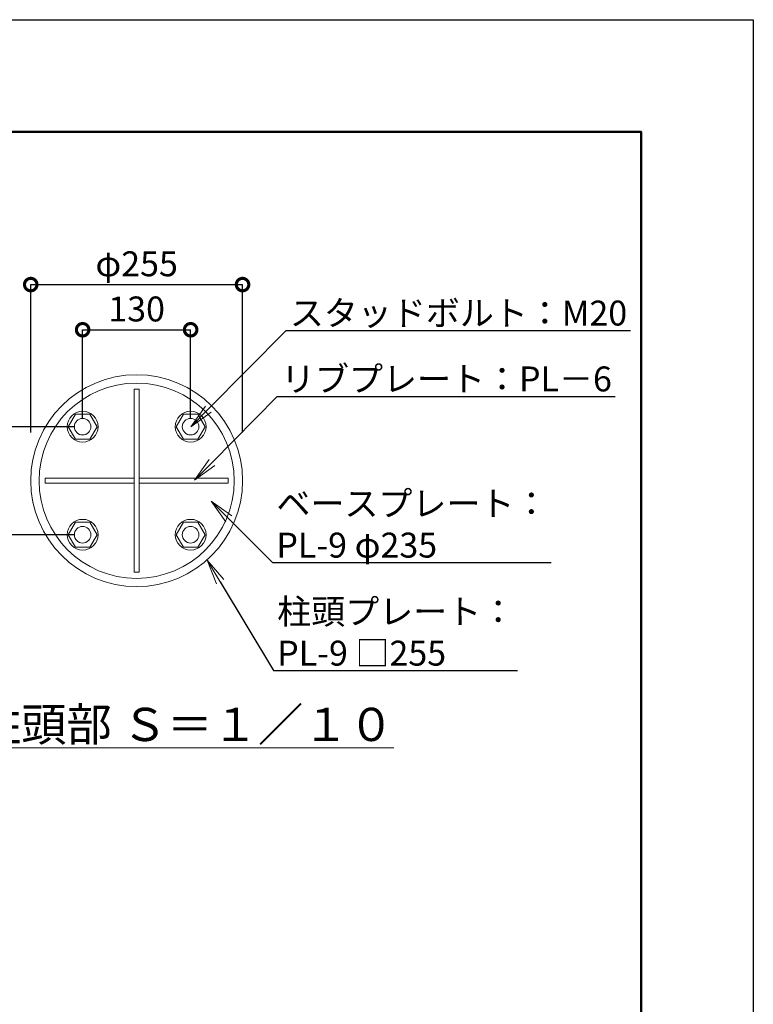
# Model space of a CAD drawing. Extents: x -29 to 20971, y -13 to 14837.
# Drawn here: x 16555 to 20971, y 8913 to 14837 of the extents above; entities that cross this region are included whole.
import ezdxf
from ezdxf import colors
from ezdxf.entities.mleader import LeaderData, LeaderLine
from ezdxf.math import Vec2, Vec3

# ---------------------------------------------------------------- set-up
doc = ezdxf.new("R2010")
doc.units = 0
doc.header["$MEASUREMENT"] = 0
doc.header["$PDMODE"] = 1
doc.layers.get('0').update_dxf_attribs({"linetype": 'CONTINUOUS'})
doc.layers.get('DefPoints').update_dxf_attribs({"linetype": 'CONTINUOUS'})
for name, color, linetype, lineweight in [('FRAM3', 1, 'CONTINUOUS', 50), ('ボルト・ナット', 8, 'CONTINUOUS', 9), ('寸法線', 3, 'CONTINUOUS', 18), ('文字', 4, 'CONTINUOUS', 18), ('文字引出', 4, 'CONTINUOUS', 18), ('構造', 4, 'CONTINUOUS', 18)]:
    doc.layers.add(name, color=color, linetype=linetype, lineweight=lineweight)
doc.styles.get("Standard").update_dxf_attribs({"font": 'TXT.SHX', "bigfont": 'bigfont.shx'})
doc.dimstyles.new('50-10', dxfattribs={"dimscale": 50, "dimtxt": 3, "dimasz": 3, "dimexe": 0, "dimexo": 1, "dimgap": 1, "dimtad": 3, "dimdec": 0, "dimlfac": 0.2, "dimdsep": 46, "dimtxsty": 'STANDARD', "dimblk": 'DOTSMALL', "dimcen": 0, "dimclrd": 256, "dimclre": 256, "dimclrt": 7, "dimadec": 0, "dimazin": 0, "dimtfac": 1, "dimtdec": 0, "dimtix": 1, "dimtmove": 2, "dimatfit": 3, "dimldrblk": 'DOTSMALL', "dimfxl": 1, "dimtolj": 1, "dimarcsym": 0})

# ---------------------------------------------------------------- blocks, each defined once
blk = doc.blocks.new('_DotSmall')
at = {"layer": 'FRAM3', "color": 0, "const_width": 0.5}
blk.add_lwpolyline([(-0.0625, 0, 1), (0.0625, 0, 1)], format="xyb", close=True, dxfattribs=at)
blk = doc.blocks.new('*D34')
at = {"layer": 'DefPoints', "color": 0, "transparency": 16777216}
for p in [(17896.7, 13242.9), (16621.7, 12303.8), (17896.7, 12303.8)]:
    blk.add_point(p, dxfattribs=at)
at = {"layer": '寸法線', "lineweight": -2, "transparency": 16777216}
for p, q in [((16621.7, 12353.8), (16621.7, 13242.9)), ((16621.7, 13242.9), (17896.7, 13242.9)), ((17896.7, 12353.8), (17896.7, 13242.9))]:
    blk.add_line(p, q, dxfattribs=at)
at = {"layer": '寸法線', "lineweight": -2, "transparency": 16777216, "xscale": 150, "yscale": 150, "zscale": 150, "rotation": 180}
blk.add_blockref('_DotSmall', (16621.7, 13242.9), dxfattribs=at)
at = {"layer": '寸法線', "lineweight": -2, "transparency": 16777216, "xscale": 150, "yscale": 150, "zscale": 150}
blk.add_blockref('_DotSmall', (17896.7, 13242.9), dxfattribs=at)
at = {"layer": '寸法線', "color": 7, "transparency": 16777216, "insert": (17259.2, 13367.9), "char_height": 150, "attachment_point": 5}
blk.add_mtext('\\A1;φ255', dxfattribs=at)
blk = doc.blocks.new('*D35')
at = {"layer": 'DefPoints', "color": 0, "transparency": 16777216}
for p in [(17584.2, 12971.2), (16934.2, 12388.1), (17584.2, 12388.1)]:
    blk.add_point(p, dxfattribs=at)
at = {"layer": '寸法線', "lineweight": -2, "transparency": 16777216}
for p, q in [((16934.2, 12438.1), (16934.2, 12971.2)), ((16934.2, 12971.2), (17584.2, 12971.2)), ((17584.2, 12438.1), (17584.2, 12971.2))]:
    blk.add_line(p, q, dxfattribs=at)
at = {"layer": '寸法線', "lineweight": -2, "transparency": 16777216, "xscale": 150, "yscale": 150, "zscale": 150, "rotation": 180}
blk.add_blockref('_DotSmall', (16934.2, 12971.2), dxfattribs=at)
at = {"layer": '寸法線', "lineweight": -2, "transparency": 16777216, "xscale": 150, "yscale": 150, "zscale": 150}
blk.add_blockref('_DotSmall', (17584.2, 12971.2), dxfattribs=at)
at = {"layer": '寸法線', "color": 7, "transparency": 16777216, "insert": (17259.2, 13096.2), "char_height": 150, "attachment_point": 5}
blk.add_mtext('\\A1;130', dxfattribs=at)
blk = doc.blocks.new('*D36')
at = {"layer": 'DefPoints', "color": 0, "transparency": 16777216}
for p in [(16934.2, 12388.1), (16351, 11738.1), (16934.2, 11738.1)]:
    blk.add_point(p, dxfattribs=at)
at = {"layer": '寸法線', "lineweight": -2, "transparency": 16777216}
for p, q in [((16884.2, 12388.1), (16351, 12388.1)), ((16351, 12388.1), (16351, 11738.1)), ((16884.2, 11738.1), (16351, 11738.1))]:
    blk.add_line(p, q, dxfattribs=at)
at = {"layer": '寸法線', "lineweight": -2, "transparency": 16777216, "xscale": 150, "yscale": 150, "zscale": 150}
for p, rotation in [((16351, 12388.1), 90), ((16351, 11738.1), 270)]:
    blk.add_blockref('_DotSmall', p, dxfattribs=dict(at, rotation=rotation))
at = {"layer": '寸法線', "color": 7, "transparency": 16777216, "insert": (16226, 12063.1), "char_height": 150, "attachment_point": 5, "rotation": 90}
blk.add_mtext('\\A1;130', dxfattribs=at)
blk = doc.blocks.new('_OPEN')
at = {"color": 0, "linetype": 'ByBlock'}
for p, q in [((-1, 0.167), (0, 0)), ((0, 0), (-1, -0.167)), ((0, 0), (-1, 0))]:
    blk.add_line(p, q, dxfattribs=at)

msp = doc.modelspace()

# ---------------------------------------------------------------- linework, layer by layer
at = {"layer": 'DefPoints'}
msp.add_lwpolyline([(-29, 14836.5), (20971, 14836.5), (20971, -13.5), (-29, -13.5)], close=True, dxfattribs=at)
at = {"layer": 'FRAM3'}
msp.add_lwpolyline([(1421, 661.5), (1421, 14161.5), (20296, 14161.5), (20296, 661.5)], close=True, dxfattribs=at)
at = {"layer": 'ボルト・ナット'}
for p, q in [((16890.89, 12463.06), (16847.59, 12388.06)), ((16890.89, 12463.06), (16977.5, 12463.06)), ((16977.5, 12463.06), (17020.8, 12388.06)), ((17540.89, 12463.06), (17497.59, 12388.06)), ((17540.89, 12463.06), (17627.5, 12463.06)), ((17627.5, 12463.06), (17670.8, 12388.06)), ((16890.89, 12313.06), (16847.59, 12388.06)), ((16977.5, 12313.06), (17020.8, 12388.06)), ((17540.89, 12313.06), (17497.59, 12388.06)), ((17627.5, 12313.06), (17670.8, 12388.06)), ((16890.89, 12313.06), (16977.5, 12313.06)), ((17540.89, 12313.06), (17627.5, 12313.06)), ((16890.89, 11813.06), (16847.59, 11738.06)), ((16890.89, 11813.06), (16977.5, 11813.06)), ((16977.5, 11813.06), (17020.8, 11738.06)), ((17540.89, 11813.06), (17497.59, 11738.06)), ((17540.89, 11813.06), (17627.5, 11813.06)), ((17627.5, 11813.06), (17670.8, 11738.06)), ((16890.89, 11663.06), (16847.59, 11738.06)), ((16977.5, 11663.06), (17020.8, 11738.06)), ((17540.89, 11663.06), (17497.59, 11738.06)), ((17627.5, 11663.06), (17670.8, 11738.06)), ((16890.89, 11663.06), (16977.5, 11663.06)), ((17540.89, 11663.06), (17627.5, 11663.06))]:
    msp.add_line(p, q, dxfattribs=at)
for centre, radius in [((16934.2, 12388.06), 92.5), ((17584.2, 12388.06), 92.5), ((16934.2, 12388.06), 50), ((17584.2, 12388.06), 50), ((16934.2, 11738.06), 92.5), ((16934.2, 11738.06), 50), ((17584.2, 11738.06), 92.5), ((17584.2, 11738.06), 50)]:
    msp.add_circle(centre, radius, dxfattribs=at)
at = {"layer": '構造'}
for p, q in [((17244.2, 12613.06), (17244.2, 11513.06)), ((17274.2, 12613.06), (17244.2, 12613.06)), ((17274.2, 12613.06), (17274.2, 11513.06)), ((17244.2, 12078.06), (16709.2, 12078.06)), ((16709.2, 12078.06), (16709.2, 12048.06)), ((17244.2, 12048.06), (16709.2, 12048.06)), ((17809.2, 12078.06), (17274.2, 12078.06)), ((17809.2, 12048.06), (17274.2, 12048.06)), ((17809.2, 12078.06), (17809.2, 12048.06)), ((17274.2, 11513.06), (17244.2, 11513.06))]:
    msp.add_line(p, q, dxfattribs=at)
for radius in [637.5, 587.5]:
    msp.add_circle((17259.2, 12063.06), radius, dxfattribs=at)

# ---------------------------------------------------------------- texts
at = {"layer": '文字', "insert": (17549.3, 10596.79), "char_height": 200, "attachment_point": 5}
msp.add_mtext('{\\L柱頭部 Ｓ＝１／１０}', dxfattribs=at)

# ---------------------------------------------------------------- dimensions: what is measured, and where the dimension line sits
at = {"layer": '寸法線'}
dim = msp.add_linear_dim(base=(17896.7, 13242.93), p1=(16621.7, 12303.77), p2=(17896.7, 12303.77), text='φ<>', dimstyle='50-10', dxfattribs=at)
dim.commit()
dim.dimension.update_dxf_attribs({"geometry": '*D34', "text_midpoint": (17259.2, 13367.93)})
dim = msp.add_linear_dim(base=(17584.2, 12971.24), p1=(16934.2, 12388.06), p2=(17584.2, 12388.06), dimstyle='50-10', dxfattribs=at)
dim.commit()
dim.dimension.update_dxf_attribs({"geometry": '*D35', "text_midpoint": (17259.2, 13096.24)})
dim = msp.add_linear_dim(base=(16351.01, 11738.06), p1=(16934.2, 12388.06), p2=(16934.2, 11738.06), angle=270, dimstyle='50-10', dxfattribs=at)
dim.commit()
dim.dimension.update_dxf_attribs({"geometry": '*D36', "text_midpoint": (16226.01, 12063.06)})

# ---------------------------------------------------------------- leaders
at = {"layer": '文字引出'}
ml = msp.add_multileader_mtext('Standard', dxfattribs=at)
ml.set_content('{\\C7;スタッドボルト：M20}', color=256, style='STANDARD')
ml.set_leader_properties()
ml.set_arrow_properties(name='OPEN')
ml.build(insert=Vec2(0, 0))
ml.multileader.update_dxf_attribs({"text_left_attachment_type": 5, "text_right_attachment_type": 6, "dogleg_length": 0.36, "arrow_head_size": 150, "scale": 50})
ctx = ml.context
ctx.base_point, ctx.scale, ctx.char_height, ctx.arrow_head_size, ctx.landing_gap_size, ctx.plane_origin = Vec3(18176.78, 12966.56), 50, 150, 150, 4.5, Vec3(19581.84, 11912)
ctx.left_attachment, ctx.right_attachment = 5, 6
notes = []
notes.append((ctx, [(0, (1, 1, 0), (18158.78, 12966.56), (1, 0), 18, [(0, [(17585.21, 12386.77)], 0, [])])]))
ctx.mtext.insert, ctx.mtext.flow_direction = Vec3(18181.28, 13146.56), 5
ml = msp.add_multileader_mtext('Standard', dxfattribs=at)
ml.set_content('{\\C7;リブプレート：PL－6}', color=256, style='STANDARD')
ml.set_leader_properties()
ml.set_arrow_properties(name='OPEN')
ml.build(insert=Vec2(0, 0))
ml.multileader.update_dxf_attribs({"text_left_attachment_type": 5, "text_right_attachment_type": 6, "dogleg_length": 0.36, "arrow_head_size": 150, "scale": 50})
ctx = ml.context
ctx.base_point, ctx.scale, ctx.char_height, ctx.arrow_head_size, ctx.landing_gap_size, ctx.plane_origin = Vec3(18123.82, 12570.25), 50, 150, 150, 4.5, Vec3(19528.88, 11515.7)
ctx.left_attachment, ctx.right_attachment = 5, 6
notes.append((ctx, [(0, (1, 1, 0), (18105.82, 12570.25), (1, 0), 18, [(0, [(17607.41, 12066.48)], 0, [])])]))
ctx.mtext.insert, ctx.mtext.flow_direction = Vec3(18128.32, 12750.25), 5
ml = msp.add_multileader_mtext('Standard', dxfattribs=at)
ml.set_content('{\\C7;ベースプレート：\\PPL-9 φ235}', color=256, style='STANDARD')
ml.set_leader_properties()
ml.set_arrow_properties(name='OPEN')
ml.build(insert=Vec2(0, 0))
ml.multileader.update_dxf_attribs({"text_left_attachment_type": 5, "text_right_attachment_type": 6, "dogleg_length": 0.36, "arrow_head_size": 150, "scale": 50})
ctx = ml.context
ctx.base_point, ctx.scale, ctx.char_height, ctx.arrow_head_size, ctx.landing_gap_size, ctx.plane_origin = Vec3(18095.79, 11570.56), 50, 150, 150, 4.5, Vec3(19500.85, 12625.11)
ctx.left_attachment, ctx.right_attachment = 5, 6
notes.append((ctx, [(0, (1, 1, 0), (18077.79, 11570.56), (1, 0), 18, [(0, [(17708.53, 11940.38)], 0, [])])]))
ctx.mtext.insert, ctx.mtext.flow_direction = Vec3(18100.29, 12000.56), 5
ml = msp.add_multileader_mtext('Standard', dxfattribs=at)
ml.set_content('{\\C7;柱頭プレート：\\PPL-9 □255}', color=256, style='STANDARD')
ml.set_leader_properties()
ml.set_arrow_properties(name='OPEN')
ml.build(insert=Vec2(0, 0))
ml.multileader.update_dxf_attribs({"text_left_attachment_type": 5, "text_right_attachment_type": 6, "dogleg_length": 0.36, "arrow_head_size": 150, "scale": 50})
ctx = ml.context
ctx.base_point, ctx.scale, ctx.char_height, ctx.arrow_head_size, ctx.landing_gap_size, ctx.plane_origin = Vec3(18100.8, 10920.56), 50, 150, 150, 4.5, Vec3(19487.87, 12257)
ctx.left_attachment, ctx.right_attachment = 5, 6
notes.append((ctx, [(0, (1, 1, 0), (18082.8, 10920.56), (1, 0), 18, [(0, [(17684.37, 11584.04)], 0, [])])]))
ctx.mtext.insert, ctx.mtext.flow_direction = Vec3(18105.3, 11350.56), 5
for ctx, leaders in notes:
    for number, flags, end, landing, length, lines in leaders:
        leader = LeaderData()
        leader.index, (leader.has_last_leader_line, leader.has_dogleg_vector, leader.attachment_direction) = number, flags
        leader.last_leader_point, leader.dogleg_vector, leader.dogleg_length = Vec3(end), Vec3(landing), length
        for number, points, colour, breaks in lines:
            line = LeaderLine()
            line.index, line.vertices, line.color, line.breaks = number, Vec3.list(points), colors.encode_raw_color(colour), breaks
            leader.lines.append(line)
        ctx.leaders.append(leader)

doc.saveas('drawing.dxf')
